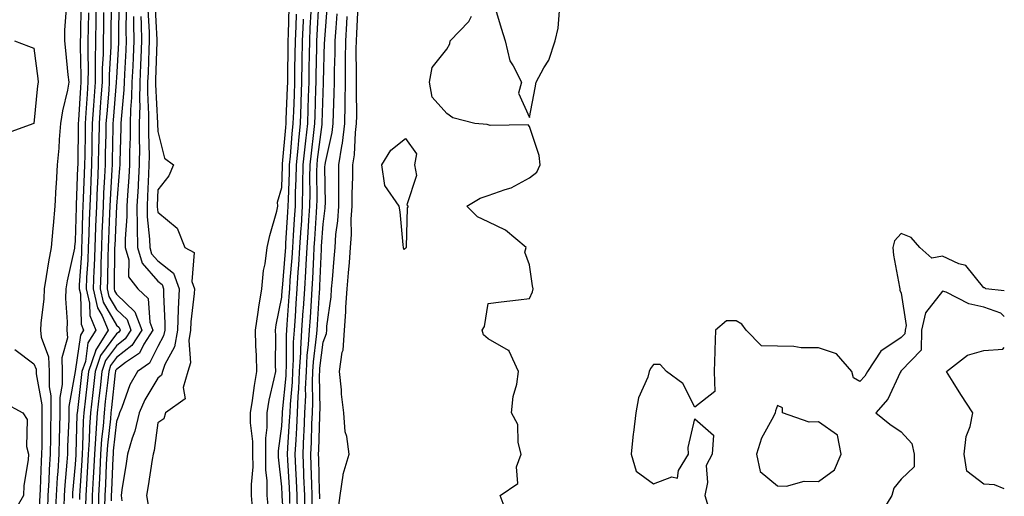
# Model space of a CAD drawing. Units: inches. Extents: x 942083 to 944723, y 7287338 to 7289978.
# Drawn here: x 944485 to 944723, y 7287492 to 7287607 of the extents above; entities that cross this region are included whole.
import ezdxf

# ---------------------------------------------------------------- set-up
doc = ezdxf.new("R2010")
doc.units = ezdxf.units.IN
doc.header["$MEASUREMENT"] = 0
doc.layers.add('Contour_94207287', color=7, linetype='Continuous', true_color=0x343f76)

msp = doc.modelspace()

# ---------------------------------------------------------------- linework, layer by layer
at = {"layer": 'Contour_94207287'}
for points in [[(944495.86, 7287609.73, 3214), (944495.43, 7287604.54, 3214), (944495.46, 7287601.92, 3214), (944495.72, 7287599.59, 3214), (944496.29, 7287593.68, 3214), (944496.49, 7287591.92, 3214), (944496.16, 7287590.03, 3214), (944494.96, 7287585.01, 3214), (944494.49, 7287581.92, 3214), (944494.16, 7287578.03, 3214), (944494.05, 7287575.92, 3214), (944493.68, 7287571.92, 3214), (944493.44, 7287567.31, 3214), (944493.34, 7287566.63, 3214), (944493.14, 7287561.92, 3214), (944492.71, 7287557.26, 3214), (944492.64, 7287556.51, 3214), (944492.23, 7287551.92, 3214), (944491.55, 7287548.42, 3214), (944491.05, 7287544.92, 3214), (944490.52, 7287541.92, 3214), (944490.45, 7287539.52, 3214), (944489.7, 7287533.57, 3214), (944489.64, 7287531.92, 3214), (944489.78, 7287530.19, 3214), (944491.6, 7287525.47, 3214), (944491.74, 7287521.92, 3214), (944491.75, 7287518.22, 3214), (944492.16, 7287516.03, 3214), (944492.17, 7287511.92, 3214), (944492.08, 7287507.89, 3214), (944492.08, 7287505.95, 3214), (944492, 7287501.92, 3214), (944491.76, 7287498.21, 3214), (944491.67, 7287495.54, 3214), (944491.46, 7287491.92, 3214), (944491.3, 7287488.67, 3214)], [(944499.43, 7287610.54, 3215), (944499.29, 7287603.16, 3215), (944499.27, 7287601.92, 3215), (944499.25, 7287600.72, 3215), (944499.43, 7287593.3, 3215), (944499.41, 7287591.92, 3215), (944499.32, 7287590.65, 3215), (944498.86, 7287582.73, 3215), (944498.8, 7287581.92, 3215), (944498.78, 7287581.19, 3215), (944498.67, 7287572.54, 3215), (944498.66, 7287571.92, 3215), (944498.63, 7287571.34, 3215), (944498.3, 7287562.17, 3215), (944498.29, 7287561.92, 3215), (944498.28, 7287561.69, 3215), (944498.05, 7287553.42, 3215), (944497.91, 7287552.06, 3215), (944497.9, 7287551.92, 3215), (944497.86, 7287551.73, 3215), (944496.09, 7287543.88, 3215), (944495.74, 7287541.92, 3215), (944495.68, 7287539.55, 3215), (944496.07, 7287533.9, 3215), (944496.01, 7287531.92, 3215), (944496.16, 7287530.03, 3215), (944494.77, 7287525.2, 3215), (944494.9, 7287521.92, 3215), (944494.91, 7287518.78, 3215), (944494.33, 7287515.64, 3215), (944494.33, 7287511.92, 3215), (944494.25, 7287508.12, 3215), (944494.17, 7287505.8, 3215), (944494.09, 7287501.92, 3215), (944493.82, 7287497.69, 3215), (944493.69, 7287496.28, 3215), (944493.43, 7287491.92, 3215), (944493.21, 7287487.08, 3215)], [(944503.1, 7287611.92, 3217), (944503.04, 7287606.93, 3217), (944503.04, 7287606.91, 3217), (944502.98, 7287601.92, 3217), (944502.9, 7287597.07, 3217), (944502.91, 7287596.78, 3217), (944502.84, 7287591.92, 3217), (944502.52, 7287587.45, 3217), (944502.45, 7287586.32, 3217), (944502.15, 7287581.92, 3217), (944502.07, 7287577.9, 3217), (944502.05, 7287575.92, 3217), (944501.98, 7287571.92, 3217), (944501.8, 7287568.17, 3217), (944501.71, 7287565.58, 3217), (944501.55, 7287561.92, 3217), (944501.42, 7287558.55, 3217), (944501.32, 7287555.19, 3217), (944501.2, 7287551.92, 3217), (944501.09, 7287548.88, 3217), (944500.8, 7287544.67, 3217), (944500.7, 7287541.92, 3217), (944501.51, 7287538.46, 3217), (944501.59, 7287535.46, 3217), (944503.06, 7287531.92, 3217), (944501.14, 7287528.83, 3217), (944500.5, 7287524.37, 3217), (944499.67, 7287521.92, 3217), (944499.51, 7287520.46, 3217), (944498.57, 7287512.44, 3217), (944498.51, 7287511.92, 3217), (944498.48, 7287511.49, 3217), (944498.23, 7287502.1, 3217), (944498.22, 7287501.92, 3217), (944498.21, 7287501.76, 3217), (944498.05, 7287499.43, 3217), (944497.43, 7287492.54, 3217), (944497.4, 7287491.92, 3217), (944497.37, 7287491.24, 3217)], [(944506.74, 7287610.61, 3219), (944506.7, 7287603.27, 3219), (944506.68, 7287601.92, 3219), (944506.66, 7287600.53, 3219), (944506.3, 7287593.67, 3219), (944506.27, 7287591.92, 3219), (944506.15, 7287590.02, 3219), (944505.67, 7287584.3, 3219), (944505.5, 7287581.92, 3219), (944505.45, 7287579.32, 3219), (944505.34, 7287574.63, 3219), (944505.3, 7287571.92, 3219), (944505.16, 7287569.03, 3219), (944504.93, 7287565.04, 3219), (944504.8, 7287561.92, 3219), (944504.67, 7287558.54, 3219), (944504.53, 7287555.44, 3219), (944504.4, 7287551.92, 3219), (944504.26, 7287548.13, 3219), (944504.24, 7287545.73, 3219), (944504.09, 7287541.92, 3219), (944504.84, 7287538.71, 3219), (944508.05, 7287533.14, 3219), (944508.67, 7287532.55, 3219), (944508.91, 7287531.92, 3219), (944508.58, 7287531.39, 3219), (944508.05, 7287530.99, 3219), (944504.21, 7287525.76, 3219), (944502.91, 7287521.92, 3219), (944502.42, 7287517.55, 3219), (944502.25, 7287516.12, 3219), (944501.77, 7287511.92, 3219), (944501.52, 7287508.45, 3219), (944501.44, 7287505.31, 3219), (944501.21, 7287501.92, 3219), (944501.06, 7287498.91, 3219), (944500.76, 7287494.63, 3219), (944500.62, 7287491.92, 3219), (944500.56, 7287489.41, 3219)], [(944508.58, 7287611.39, 3220), (944508.53, 7287602.4, 3220), (944508.54, 7287601.92, 3220), (944508.52, 7287601.45, 3220), (944508.05, 7287593, 3220), (944507.99, 7287591.98, 3220), (944507.99, 7287591.92, 3220), (944507.99, 7287591.86, 3220), (944507.24, 7287582.73, 3220), (944507.18, 7287581.92, 3220), (944507.16, 7287581.03, 3220), (944506.98, 7287572.99, 3220), (944506.96, 7287571.92, 3220), (944506.91, 7287570.78, 3220), (944506.5, 7287563.47, 3220), (944506.43, 7287561.92, 3220), (944506.36, 7287560.23, 3220), (944506.07, 7287553.9, 3220), (944506, 7287551.92, 3220), (944505.92, 7287549.79, 3220), (944505.87, 7287544.1, 3220), (944505.78, 7287541.92, 3220), (944506.21, 7287540.08, 3220), (944508.05, 7287536.9, 3220), (944510.6, 7287534.47, 3220), (944511.55, 7287531.92, 3220), (944510.18, 7287529.79, 3220), (944508.05, 7287528.13, 3220), (944505.42, 7287524.55, 3220), (944504.53, 7287521.92, 3220), (944504.09, 7287517.96, 3220), (944503.88, 7287516.09, 3220), (944503.4, 7287511.92, 3220), (944503.04, 7287506.93, 3220), (944503.04, 7287506.91, 3220), (944502.71, 7287501.92, 3220), (944502.47, 7287497.5, 3220), (944502.4, 7287496.27, 3220), (944502.16, 7287491.92, 3220), (944502.06, 7287487.91, 3220)], [(944517.34, 7287611.21, 3225), (944517.83, 7287602.14, 3225), (944517.84, 7287601.92, 3225), (944517.83, 7287601.7, 3225), (944517.51, 7287592.46, 3225), (944517.49, 7287591.92, 3225), (944517.48, 7287591.35, 3225), (944518, 7287581.97, 3225), (944518, 7287581.87, 3225), (944518.05, 7287580, 3225), (944519.68, 7287573.55, 3225), (944521.86, 7287571.92, 3225), (944520.71, 7287569.26, 3225), (944518.05, 7287565.87, 3225), (944517.91, 7287562.06, 3225), (944517.9, 7287561.92, 3225), (944517.9, 7287561.77, 3225), (944518.05, 7287560.44, 3225), (944522.7, 7287556.57, 3225), (944524.62, 7287551.92, 3225), (944526.85, 7287550.72, 3225), (944526.3, 7287543.67, 3225), (944526.93, 7287541.92, 3225), (944526.89, 7287540.76, 3225), (944526.07, 7287533.9, 3225), (944526, 7287531.92, 3225), (944525.55, 7287529.42, 3225), (944526, 7287523.97, 3225), (944525.28, 7287521.92, 3225), (944524.17, 7287518.04, 3225), (944524.71, 7287515.26, 3225), (944519.88, 7287511.92, 3225), (944519.51, 7287510.46, 3225), (944518.05, 7287509.49, 3225), (944517.18, 7287502.79, 3225), (944516.93, 7287501.92, 3225), (944516.71, 7287500.58, 3225), (944515.69, 7287494.28, 3225), (944515.32, 7287491.92, 3225), (944515.7, 7287489.57, 3225)], [(944541.01, 7287488.96, 3225), (944540.76, 7287491.92, 3225), (944540.73, 7287494.6, 3225), (944541.1, 7287498.87, 3225), (944541.07, 7287501.92, 3225), (944541.07, 7287504.94, 3225), (944540.49, 7287509.48, 3225), (944540.49, 7287511.92, 3225), (944540.99, 7287514.86, 3225), (944541.42, 7287518.55, 3225), (944542.06, 7287521.92, 3225), (944541.95, 7287525.82, 3225), (944541.81, 7287528.16, 3225), (944541.69, 7287531.92, 3225), (944542.37, 7287536.24, 3225), (944542.52, 7287537.45, 3225), (944543.26, 7287541.92, 3225), (944543.61, 7287546.36, 3225), (944544.08, 7287547.95, 3225), (944544.54, 7287551.92, 3225), (944545.13, 7287554.84, 3225), (944546.86, 7287560.73, 3225), (944547.14, 7287561.92, 3225), (944547.06, 7287562.91, 3225), (944548.05, 7287566.46, 3225), (944548.25, 7287571.72, 3225), (944548.25, 7287571.92, 3225), (944548.27, 7287572.14, 3225), (944549.01, 7287580.96, 3225), (944549.1, 7287581.92, 3225), (944549.14, 7287583.01, 3225), (944549.44, 7287590.53, 3225), (944549.49, 7287591.92, 3225), (944549.51, 7287593.38, 3225), (944549.6, 7287600.37, 3225), (944549.63, 7287601.92, 3225), (944549.7, 7287603.57, 3225), (944549.89, 7287610.08, 3225)], [(944551.83, 7287488.14, 3221), (944551.8, 7287491.92, 3221), (944551.65, 7287495.52, 3221), (944551.49, 7287498.48, 3221), (944551.34, 7287501.92, 3221), (944551.51, 7287505.38, 3221), (944551.7, 7287508.27, 3221), (944551.87, 7287511.92, 3221), (944552.04, 7287515.91, 3221), (944552.22, 7287517.75, 3221), (944552.39, 7287521.92, 3221), (944552.65, 7287526.52, 3221), (944552.65, 7287527.32, 3221), (944552.95, 7287531.92, 3221), (944553.27, 7287536.7, 3221), (944553.3, 7287537.17, 3221), (944553.62, 7287541.92, 3221), (944553.88, 7287546.09, 3221), (944553.96, 7287547.83, 3221), (944554.2, 7287551.92, 3221), (944554.44, 7287555.53, 3221), (944554.63, 7287558.5, 3221), (944554.86, 7287561.92, 3221), (944554.91, 7287565.06, 3221), (944554.89, 7287568.76, 3221), (944554.93, 7287571.92, 3221), (944555.23, 7287574.74, 3221), (944555.85, 7287579.72, 3221), (944556.09, 7287581.92, 3221), (944556.16, 7287583.81, 3221), (944556.34, 7287590.21, 3221), (944556.39, 7287591.92, 3221), (944556.42, 7287593.55, 3221), (944556.56, 7287600.43, 3221), (944556.59, 7287601.92, 3221), (944556.64, 7287603.33, 3221), (944557.05, 7287610.92, 3221)], [(944553.66, 7287487.53, 3220), (944553.62, 7287491.92, 3220), (944553.43, 7287496.54, 3220), (944553.41, 7287497.28, 3220), (944553.22, 7287501.92, 3220), (944553.44, 7287506.53, 3220), (944553.46, 7287507.33, 3220), (944553.67, 7287511.92, 3220), (944553.86, 7287516.11, 3220), (944553.84, 7287517.71, 3220), (944554.01, 7287521.92, 3220), (944554.22, 7287525.75, 3220), (944554.54, 7287528.41, 3220), (944554.78, 7287531.92, 3220), (944554.98, 7287534.99, 3220), (944555.24, 7287539.11, 3220), (944555.43, 7287541.92, 3220), (944555.59, 7287544.38, 3220), (944555.8, 7287549.67, 3220), (944555.94, 7287551.92, 3220), (944556.07, 7287553.9, 3220), (944556.5, 7287560.37, 3220), (944556.59, 7287561.92, 3220), (944556.62, 7287563.35, 3220), (944556.59, 7287570.46, 3220), (944556.61, 7287571.92, 3220), (944556.74, 7287573.23, 3220), (944557.81, 7287581.68, 3220), (944557.84, 7287581.92, 3220), (944557.84, 7287582.13, 3220), (944558.05, 7287589.37, 3220), (944558.16, 7287591.81, 3220), (944558.17, 7287591.92, 3220), (944558.17, 7287592.04, 3220), (944558.44, 7287601.53, 3220), (944558.45, 7287601.92, 3220), (944558.48, 7287602.35, 3220), (944559.13, 7287610.84, 3220)], [(944561.73, 7287488.24, 3217), (944562.23, 7287491.92, 3217), (944562.95, 7287496.82, 3217), (944562.91, 7287497.06, 3217), (944564.36, 7287501.92, 3217), (944563.8, 7287506.17, 3217), (944563.4, 7287507.27, 3217), (944563.05, 7287511.92, 3217), (944562.56, 7287516.43, 3217), (944562.49, 7287517.48, 3217), (944562.05, 7287521.92, 3217), (944562.72, 7287526.59, 3217), (944562.9, 7287527.07, 3217), (944563.28, 7287531.92, 3217), (944563.61, 7287536.36, 3217), (944563.61, 7287537.48, 3217), (944563.89, 7287541.92, 3217), (944564.21, 7287545.76, 3217), (944564.42, 7287548.29, 3217), (944564.72, 7287551.92, 3217), (944564.93, 7287555.04, 3217), (944564.9, 7287558.77, 3217), (944565.08, 7287561.92, 3217), (944565.12, 7287564.85, 3217), (944565.26, 7287569.13, 3217), (944565.29, 7287571.92, 3217), (944565.65, 7287574.32, 3217), (944565.9, 7287579.77, 3217), (944566.17, 7287581.92, 3217), (944566.2, 7287583.77, 3217), (944566.12, 7287589.99, 3217), (944566.15, 7287591.92, 3217), (944566.17, 7287593.8, 3217), (944566.1, 7287599.97, 3217), (944566.12, 7287601.92, 3217), (944566.23, 7287603.74, 3217), (944566.59, 7287610.46, 3217)], [(944599.6, 7287610.37, 3216), (944601.14, 7287605.01, 3216), (944602.15, 7287601.92, 3216), (944603.24, 7287597.11, 3216), (944604.07, 7287595.9, 3216), (944606.08, 7287591.92, 3216), (944605.38, 7287589.25, 3216), (944608.05, 7287583.4, 3216), (944609.41, 7287590.56, 3216), (944609.62, 7287591.92, 3216), (944611.52, 7287595.39, 3216), (944612.74, 7287597.23, 3216), (944614.23, 7287601.92, 3216), (944614.97, 7287605, 3216), (944615.34, 7287609.21, 3216)], [(944501.23, 7287608.74, 3216), (944501.17, 7287605.04, 3216), (944501.13, 7287601.92, 3216), (944501.08, 7287598.89, 3216), (944501.17, 7287595.04, 3216), (944501.13, 7287591.92, 3216), (944500.92, 7287589.05, 3216), (944500.66, 7287584.53, 3216), (944500.47, 7287581.92, 3216), (944500.43, 7287579.54, 3216), (944500.35, 7287574.22, 3216), (944500.32, 7287571.92, 3216), (944500.22, 7287569.75, 3216), (944500, 7287563.87, 3216), (944499.92, 7287561.92, 3216), (944499.85, 7287560.12, 3216), (944499.66, 7287553.53, 3216), (944499.6, 7287551.92, 3216), (944499.55, 7287550.42, 3216), (944499.04, 7287542.91, 3216), (944499, 7287541.92, 3216), (944499.29, 7287540.68, 3216), (944499.48, 7287533.35, 3216), (944500.07, 7287531.92, 3216), (944499.3, 7287530.67, 3216), (944498.05, 7287521.91, 3216), (944496.5, 7287513.47, 3216), (944496.5, 7287511.92, 3216), (944496.47, 7287510.34, 3216), (944496.22, 7287503.75, 3216), (944496.18, 7287501.92, 3216), (944496.06, 7287499.93, 3216), (944495.56, 7287494.41, 3216), (944495.41, 7287491.92, 3216), (944495.29, 7287489.16, 3216)], [(944504.89, 7287608.76, 3218), (944504.87, 7287605.1, 3218), (944504.83, 7287601.92, 3218), (944504.78, 7287598.65, 3218), (944504.61, 7287595.36, 3218), (944504.56, 7287591.92, 3218), (944504.29, 7287588.16, 3218), (944504.1, 7287585.87, 3218), (944503.83, 7287581.92, 3218), (944503.75, 7287577.62, 3218), (944503.71, 7287576.26, 3218), (944503.64, 7287571.92, 3218), (944503.42, 7287567.29, 3218), (944503.38, 7287566.59, 3218), (944503.17, 7287561.92, 3218), (944502.99, 7287556.98, 3218), (944502.98, 7287556.85, 3218), (944502.81, 7287551.92, 3218), (944502.63, 7287547.34, 3218), (944502.57, 7287546.44, 3218), (944502.39, 7287541.92, 3218), (944503.47, 7287537.34, 3218), (944504.61, 7287535.36, 3218), (944506.04, 7287531.92, 3218), (944502.97, 7287527, 3218), (944502.95, 7287526.82, 3218), (944501.29, 7287521.92, 3218), (944500.96, 7287519.01, 3218), (944500.14, 7287511.92, 3218), (944500, 7287509.97, 3218), (944499.83, 7287503.7, 3218), (944499.71, 7287501.92, 3218), (944499.63, 7287500.34, 3218), (944499.14, 7287493.01, 3218), (944499.09, 7287491.92, 3218), (944499.06, 7287490.91, 3218)], [(944510.36, 7287609.61, 3221), (944510.34, 7287604.21, 3221), (944510.39, 7287601.92, 3221), (944510.3, 7287599.67, 3221), (944509.97, 7287593.84, 3221), (944509.89, 7287591.92, 3221), (944509.86, 7287590.11, 3221), (944509.14, 7287583.01, 3221), (944509.12, 7287581.92, 3221), (944509.11, 7287580.86, 3221), (944508.86, 7287572.73, 3221), (944508.86, 7287571.92, 3221), (944508.81, 7287571.16, 3221), (944508.05, 7287561.92, 3221), (944508.05, 7287561.9, 3221), (944507.61, 7287552.36, 3221), (944507.6, 7287551.92, 3221), (944507.58, 7287551.45, 3221), (944507.5, 7287542.47, 3221), (944507.47, 7287541.92, 3221), (944507.59, 7287541.46, 3221), (944508.05, 7287540.65, 3221), (944512.52, 7287536.39, 3221), (944514.17, 7287531.92, 3221), (944511.79, 7287528.18, 3221), (944508.05, 7287525.27, 3221), (944506.63, 7287523.34, 3221), (944506.16, 7287521.92, 3221), (944505.91, 7287519.78, 3221), (944505.34, 7287514.63, 3221), (944505.03, 7287511.92, 3221), (944504.8, 7287508.67, 3221), (944504.45, 7287505.52, 3221), (944504.2, 7287501.92, 3221), (944504, 7287497.87, 3221), (944503.93, 7287496.04, 3221), (944503.7, 7287491.92, 3221), (944503.6, 7287487.47, 3221)], [(944512.16, 7287607.81, 3222), (944512.15, 7287606.02, 3222), (944512.26, 7287601.92, 3222), (944512.08, 7287597.89, 3222), (944511.97, 7287595.84, 3222), (944511.79, 7287591.92, 3222), (944511.71, 7287588.26, 3222), (944511.42, 7287585.29, 3222), (944511.34, 7287581.92, 3222), (944511.33, 7287578.64, 3222), (944511.21, 7287575.08, 3222), (944511.2, 7287571.92, 3222), (944511.04, 7287568.93, 3222), (944510.68, 7287564.55, 3222), (944510.51, 7287561.92, 3222), (944510.55, 7287559.42, 3222), (944510.14, 7287554.01, 3222), (944510.17, 7287551.92, 3222), (944511.06, 7287548.91, 3222), (944510.96, 7287544.83, 3222), (944513.21, 7287541.92, 3222), (944515.74, 7287539.61, 3222), (944516.08, 7287533.89, 3222), (944516.81, 7287531.92, 3222), (944514.63, 7287528.5, 3222), (944513.59, 7287526.38, 3222), (944510.25, 7287524.12, 3222), (944508.05, 7287522.41, 3222), (944507.84, 7287522.13, 3222), (944507.78, 7287521.92, 3222), (944507.74, 7287521.61, 3222), (944506.8, 7287513.17, 3222), (944506.66, 7287511.92, 3222), (944506.56, 7287510.43, 3222), (944505.85, 7287504.12, 3222), (944505.71, 7287501.92, 3222), (944505.58, 7287499.45, 3222), (944505.38, 7287494.59, 3222), (944505.25, 7287491.92, 3222), (944505.18, 7287489.05, 3222)], [(944513.92, 7287607.79, 3223), (944514.02, 7287605.95, 3223), (944514.11, 7287601.92, 3223), (944513.94, 7287597.81, 3223), (944513.88, 7287596.09, 3223), (944513.69, 7287591.92, 3223), (944513.6, 7287587.47, 3223), (944513.67, 7287586.3, 3223), (944513.56, 7287581.92, 3223), (944513.55, 7287577.42, 3223), (944513.58, 7287576.39, 3223), (944513.56, 7287571.92, 3223), (944513.28, 7287567.15, 3223), (944513.26, 7287566.71, 3223), (944512.98, 7287561.92, 3223), (944513.05, 7287556.92, 3223), (944513.14, 7287551.92, 3223), (944514.25, 7287548.12, 3223), (944518.05, 7287543.78, 3223), (944519.09, 7287542.96, 3223), (944519.46, 7287541.92, 3223), (944519.41, 7287540.56, 3223), (944519.77, 7287533.64, 3223), (944519.72, 7287531.92, 3223), (944519.46, 7287530.51, 3223), (944518.05, 7287527.99, 3223), (944516.04, 7287523.93, 3223), (944513.09, 7287521.92, 3223), (944511.3, 7287518.67, 3223), (944509.31, 7287513.18, 3223), (944508.76, 7287511.92, 3223), (944508.63, 7287511.34, 3223), (944508.05, 7287509.83, 3223), (944507.26, 7287502.71, 3223), (944507.2, 7287501.92, 3223), (944507.16, 7287501.03, 3223), (944506.85, 7287493.12, 3223), (944506.79, 7287491.92, 3223), (944506.75, 7287490.62, 3223)], [(944515.63, 7287609.5, 3224), (944515.92, 7287604.05, 3224), (944515.97, 7287601.92, 3224), (944515.88, 7287599.75, 3224), (944515.7, 7287594.27, 3224), (944515.59, 7287591.92, 3224), (944515.54, 7287589.41, 3224), (944515.83, 7287584.14, 3224), (944515.78, 7287581.92, 3224), (944515.77, 7287579.64, 3224), (944515.92, 7287574.05, 3224), (944515.91, 7287571.92, 3224), (944515.78, 7287569.65, 3224), (944515.59, 7287564.38, 3224), (944515.44, 7287561.92, 3224), (944515.48, 7287559.35, 3224), (944516.07, 7287553.9, 3224), (944516.1, 7287551.92, 3224), (944516.54, 7287550.41, 3224), (944518.05, 7287548.68, 3224), (944521.84, 7287545.71, 3224), (944523.2, 7287541.92, 3224), (944523.01, 7287536.96, 3224), (944523.01, 7287536.88, 3224), (944522.85, 7287531.92, 3224), (944522.12, 7287527.85, 3224), (944519.76, 7287523.63, 3224), (944519.16, 7287521.92, 3224), (944518.91, 7287521.06, 3224), (944518.05, 7287520.31, 3224), (944514.91, 7287515.06, 3224), (944513.55, 7287511.92, 3224), (944512.52, 7287507.45, 3224), (944511.87, 7287505.74, 3224), (944510.74, 7287501.92, 3224), (944510.36, 7287499.61, 3224), (944509.37, 7287493.24, 3224), (944509.15, 7287491.92, 3224), (944509.37, 7287490.6, 3224)], [(944544.81, 7287488.68, 3224), (944544.51, 7287491.92, 3224), (944544.49, 7287495.48, 3224), (944544.21, 7287498.08, 3224), (944544.17, 7287501.92, 3224), (944544.17, 7287505.8, 3224), (944544.51, 7287508.38, 3224), (944544.51, 7287511.92, 3224), (944545.02, 7287514.95, 3224), (944546.25, 7287520.12, 3224), (944546.59, 7287521.92, 3224), (944546.56, 7287523.41, 3224), (944546.59, 7287530.46, 3224), (944546.55, 7287531.92, 3224), (944546.74, 7287533.23, 3224), (944548.05, 7287539.9, 3224), (944548.19, 7287541.78, 3224), (944548.2, 7287541.92, 3224), (944548.21, 7287542.08, 3224), (944548.96, 7287551.01, 3224), (944549.01, 7287551.92, 3224), (944549.08, 7287552.95, 3224), (944549.52, 7287560.45, 3224), (944549.62, 7287561.92, 3224), (944549.65, 7287563.52, 3224), (944549.9, 7287570.07, 3224), (944549.92, 7287571.92, 3224), (944550.14, 7287574.01, 3224), (944550.58, 7287579.39, 3224), (944550.85, 7287581.92, 3224), (944550.95, 7287584.82, 3224), (944551.11, 7287588.86, 3224), (944551.21, 7287591.92, 3224), (944551.26, 7287595.13, 3224), (944551.31, 7287598.66, 3224), (944551.37, 7287601.92, 3224), (944551.51, 7287605.38, 3224), (944551.59, 7287608.38, 3224)], [(944550, 7287489.97, 3222), (944549.98, 7287491.92, 3222), (944549.91, 7287493.78, 3222), (944549.52, 7287500.45, 3222), (944549.47, 7287501.92, 3222), (944549.53, 7287503.4, 3222), (944549.97, 7287510, 3222), (944550.07, 7287511.92, 3222), (944550.16, 7287514.03, 3222), (944550.67, 7287519.3, 3222), (944550.76, 7287521.92, 3222), (944550.93, 7287524.8, 3222), (944550.94, 7287529.03, 3222), (944551.13, 7287531.92, 3222), (944551.35, 7287535.22, 3222), (944551.58, 7287538.39, 3222), (944551.81, 7287541.92, 3222), (944552.06, 7287545.93, 3222), (944552.22, 7287547.75, 3222), (944552.47, 7287551.92, 3222), (944552.78, 7287556.65, 3222), (944552.81, 7287557.16, 3222), (944553.11, 7287561.92, 3222), (944553.19, 7287566.78, 3222), (944553.19, 7287567.06, 3222), (944553.26, 7287571.92, 3222), (944553.71, 7287576.26, 3222), (944553.9, 7287577.77, 3222), (944554.34, 7287581.92, 3222), (944554.47, 7287585.5, 3222), (944554.54, 7287588.41, 3222), (944554.66, 7287591.92, 3222), (944554.72, 7287595.25, 3222), (944554.79, 7287598.66, 3222), (944554.85, 7287601.92, 3222), (944554.97, 7287605, 3222), (944555.19, 7287609.06, 3222)], [(944555.46, 7287489.33, 3219), (944555.43, 7287491.92, 3219), (944555.33, 7287494.64, 3219), (944555.21, 7287499.08, 3219), (944555.09, 7287501.92, 3219), (944555.23, 7287504.74, 3219), (944555.35, 7287509.22, 3219), (944555.48, 7287511.92, 3219), (944555.59, 7287514.38, 3219), (944555.52, 7287519.39, 3219), (944555.62, 7287521.92, 3219), (944555.76, 7287524.21, 3219), (944556.5, 7287530.37, 3219), (944556.6, 7287531.92, 3219), (944556.69, 7287533.28, 3219), (944557.18, 7287541.05, 3219), (944557.24, 7287541.92, 3219), (944557.29, 7287542.68, 3219), (944557.64, 7287551.51, 3219), (944557.67, 7287551.92, 3219), (944557.69, 7287552.28, 3219), (944558.05, 7287557.59, 3219), (944558.57, 7287561.4, 3219), (944558.6, 7287561.92, 3219), (944558.61, 7287562.48, 3219), (944558.52, 7287571.45, 3219), (944558.53, 7287571.92, 3219), (944558.61, 7287572.48, 3219), (944560.25, 7287579.72, 3219), (944560.52, 7287581.92, 3219), (944560.57, 7287584.44, 3219), (944560.78, 7287589.19, 3219), (944560.82, 7287591.92, 3219), (944560.85, 7287594.72, 3219), (944560.98, 7287598.99, 3219), (944561.01, 7287601.92, 3219), (944561.21, 7287605.08, 3219), (944561.48, 7287608.49, 3219)], [(944557.26, 7287491.13, 3218), (944557.26, 7287491.92, 3218), (944557.22, 7287492.75, 3218), (944557.01, 7287500.88, 3218), (944556.97, 7287501.92, 3218), (944557.01, 7287502.96, 3218), (944557.24, 7287511.11, 3218), (944557.28, 7287511.92, 3218), (944557.32, 7287512.65, 3218), (944557.21, 7287521.08, 3218), (944557.24, 7287521.92, 3218), (944557.29, 7287522.68, 3218), (944558.05, 7287529.01, 3218), (944558.88, 7287531.09, 3218), (944558.94, 7287531.92, 3218), (944559.01, 7287532.88, 3218), (944560, 7287539.97, 3218), (944560.12, 7287541.92, 3218), (944560.32, 7287544.19, 3218), (944560.75, 7287549.22, 3218), (944560.97, 7287551.92, 3218), (944561.18, 7287555.05, 3218), (944561.63, 7287558.34, 3218), (944561.84, 7287561.92, 3218), (944561.89, 7287565.76, 3218), (944561.86, 7287568.11, 3218), (944561.91, 7287571.92, 3218), (944562.59, 7287576.46, 3218), (944562.76, 7287577.21, 3218), (944563.35, 7287581.92, 3218), (944563.42, 7287586.55, 3218), (944563.41, 7287587.28, 3218), (944563.49, 7287591.92, 3218), (944563.53, 7287596.44, 3218), (944563.52, 7287597.39, 3218), (944563.56, 7287601.92, 3218), (944563.84, 7287606.13, 3218), (944563.92, 7287607.79, 3218)], [(944602.62, 7287487.35, 3216), (944600.93, 7287491.92, 3216), (944605.2, 7287494.77, 3216), (944604.92, 7287498.8, 3216), (944606, 7287501.92, 3216), (944605.27, 7287504.7, 3216), (944605.21, 7287509.08, 3216), (944603.72, 7287511.92, 3216), (944604.09, 7287515.88, 3216), (944604.95, 7287518.82, 3216), (944605.36, 7287521.92, 3216), (944603.11, 7287526.86, 3216), (944603.11, 7287526.98, 3216), (944602.97, 7287527, 3216), (944598.05, 7287529.78, 3216), (944596.92, 7287530.79, 3216), (944596.62, 7287531.92, 3216), (944597.13, 7287532.84, 3216), (944598.05, 7287538.38, 3216), (944601.17, 7287538.8, 3216), (944605.36, 7287539.23, 3216), (944608.05, 7287539.58, 3216), (944608.77, 7287541.2, 3216), (944608.91, 7287541.92, 3216), (944608.78, 7287542.65, 3216), (944608.05, 7287547.76, 3216), (944606.89, 7287550.76, 3216), (944607.21, 7287551.92, 3216), (944602.21, 7287556.08, 3216), (944598.05, 7287558.17, 3216), (944595.48, 7287559.35, 3216), (944592.83, 7287561.92, 3216), (944596.11, 7287563.86, 3216), (944598.05, 7287564.47, 3216), (944602.12, 7287565.99, 3216), (944603.6, 7287566.37, 3216), (944608.05, 7287568.81, 3216), (944609.81, 7287570.16, 3216), (944610.62, 7287571.92, 3216), (944610.35, 7287574.22, 3216), (944608.05, 7287581.21, 3216), (944607.72, 7287581.59, 3216), (944598.52, 7287581.45, 3216), (944598.05, 7287581.61, 3216), (944597.78, 7287581.65, 3216), (944594.77, 7287581.92, 3216), (944589.44, 7287583.31, 3216), (944588.05, 7287584.33, 3216), (944584.47, 7287588.34, 3216), (944583.84, 7287591.92, 3216), (944584.48, 7287595.49, 3216), (944588.05, 7287599.94, 3216), (944588.74, 7287601.23, 3216), (944588.85, 7287601.92, 3216), (944593.36, 7287606.61, 3216), (944594.01, 7287607.88, 3216)], [(944548.83, 7287482.7, 3223), (944548.17, 7287491.8, 3223), (944548.17, 7287491.92, 3223), (944548.16, 7287492.03, 3223), (944548.05, 7287493.96, 3223), (944547.29, 7287501.16, 3223), (944547.29, 7287501.92, 3223), (944547.29, 7287502.68, 3223), (944548.05, 7287508.66, 3223), (944548.26, 7287511.71, 3223), (944548.26, 7287511.92, 3223), (944548.27, 7287512.14, 3223), (944549.1, 7287520.87, 3223), (944549.15, 7287521.92, 3223), (944549.21, 7287523.08, 3223), (944549.23, 7287530.74, 3223), (944549.31, 7287531.92, 3223), (944549.4, 7287533.27, 3223), (944549.88, 7287540.09, 3223), (944550, 7287541.92, 3223), (944550.13, 7287544, 3223), (944550.59, 7287549.38, 3223), (944550.75, 7287551.92, 3223), (944550.92, 7287554.79, 3223), (944551.17, 7287558.8, 3223), (944551.37, 7287561.92, 3223), (944551.42, 7287565.29, 3223), (944551.54, 7287568.43, 3223), (944551.59, 7287571.92, 3223), (944552, 7287575.87, 3223), (944552.16, 7287577.81, 3223), (944552.6, 7287581.92, 3223), (944552.76, 7287586.63, 3223), (944552.78, 7287587.19, 3223), (944552.94, 7287591.92, 3223), (944553.02, 7287596.89, 3223), (944553.02, 7287596.95, 3223), (944553.11, 7287601.92, 3223), (944553.3, 7287606.67, 3223), (944553.32, 7287607.19, 3223)], [(944483.34, 7287601.92, 3213), (944486.76, 7287600.63, 3213), (944488.05, 7287600.13, 3213), (944488.96, 7287592.83, 3213), (944489.06, 7287591.92, 3213), (944488.9, 7287591.07, 3213), (944488.05, 7287581.96, 3213), (944488.03, 7287581.94, 3213), (944488, 7287581.92, 3213), (944480.67, 7287579.3, 3213)], [(944723, 7287541.4, 3216), (944718.53, 7287541.92, 3216), (944718.28, 7287542.15, 3216), (944718.05, 7287542.12, 3216), (944713.67, 7287547.55, 3216), (944712.03, 7287547.94, 3216), (944708.05, 7287549.83, 3216), (944705.45, 7287549.32, 3216), (944702.53, 7287551.92, 3216), (944700.47, 7287554.34, 3216), (944698.05, 7287555.27, 3216), (944696.41, 7287553.56, 3216), (944696.01, 7287551.92, 3216), (944696.17, 7287550.04, 3216), (944697.66, 7287542.31, 3216), (944697.7, 7287541.92, 3216), (944697.72, 7287541.59, 3216), (944698.05, 7287540.83, 3216), (944699.21, 7287533.08, 3216), (944698.96, 7287531.92, 3216), (944698.94, 7287531.03, 3216), (944698.05, 7287530.1, 3216), (944693.11, 7287526.86, 3216), (944689.87, 7287521.92, 3216), (944689.21, 7287520.76, 3216), (944688.05, 7287519.46, 3216), (944686.5, 7287520.37, 3216), (944686.09, 7287521.92, 3216), (944682.34, 7287526.21, 3216), (944678.05, 7287527.61, 3216), (944673.8, 7287527.67, 3216), (944672.02, 7287527.95, 3216), (944668.05, 7287528.01, 3216), (944664.25, 7287528.12, 3216), (944660.47, 7287531.92, 3216), (944659.49, 7287533.36, 3216), (944658.05, 7287534.21, 3216), (944655.76, 7287534.21, 3216), (944653.07, 7287531.92, 3216), (944652.89, 7287527.08, 3216), (944652.9, 7287526.77, 3216), (944652.75, 7287521.92, 3216), (944652.89, 7287517.08, 3216), (944648.05, 7287513.27, 3216), (944645.16, 7287519.03, 3216), (944641.23, 7287521.92, 3216), (944639.7, 7287523.57, 3216), (944638.05, 7287523.61, 3216), (944637.32, 7287522.65, 3216), (944637.05, 7287521.92, 3216), (944636.67, 7287520.54, 3216), (944634.41, 7287515.56, 3216), (944633.81, 7287511.92, 3216), (944633.24, 7287507.11, 3216), (944633.17, 7287506.8, 3216), (944632.69, 7287501.92, 3216), (944633.89, 7287497.76, 3216), (944638.05, 7287494.75, 3216), (944642.51, 7287496.38, 3216), (944643.87, 7287496.1, 3216), (944644.11, 7287497.98, 3216), (944646.56, 7287501.92, 3216), (944646.45, 7287503.52, 3216), (944648.05, 7287510.46, 3216), (944652.62, 7287506.49, 3216), (944652.25, 7287501.92, 3216), (944650.78, 7287499.19, 3216), (944651.17, 7287495.04, 3216), (944650.46, 7287491.92, 3216), (944651.51, 7287488.46, 3216)], [(944723, 7287535.21, 3217), (944722.12, 7287535.99, 3217), (944718.05, 7287537.47, 3217), (944714.38, 7287538.25, 3217), (944708.89, 7287541.08, 3217), (944708.05, 7287541.38, 3217), (944703.88, 7287536.09, 3217), (944702.97, 7287531.92, 3217), (944702.86, 7287527.11, 3217), (944698.05, 7287522.04, 3217), (944697.98, 7287521.99, 3217), (944697.93, 7287521.92, 3217), (944697.79, 7287521.66, 3217), (944694.78, 7287515.19, 3217), (944691.93, 7287511.92, 3217), (944695.27, 7287509.14, 3217), (944698.05, 7287507.31, 3217), (944700.63, 7287504.5, 3217), (944701.18, 7287501.92, 3217), (944701.14, 7287498.83, 3217), (944698.05, 7287495.83, 3217), (944696.26, 7287493.71, 3217), (944695.79, 7287491.92, 3217), (944692.84, 7287487.13, 3217)], [(944483.4, 7287527.27, 3213), (944488.05, 7287523.78, 3213), (944488.57, 7287522.44, 3213), (944488.59, 7287521.92, 3213), (944488.59, 7287521.38, 3213), (944490, 7287513.87, 3213), (944490, 7287511.92, 3213), (944489.96, 7287510.01, 3213), (944489.94, 7287503.81, 3213), (944489.91, 7287501.92, 3213), (944489.79, 7287500.18, 3213), (944489.56, 7287493.43, 3213), (944489.48, 7287491.92, 3213), (944489.42, 7287490.55, 3213), (944489.12, 7287482.99, 3213), (944489.08, 7287481.92, 3213), (944488.94, 7287481.03, 3213), (944488.05, 7287477.01, 3213), (944483.56, 7287476.41, 3213)], [(944723, 7287493.54, 3217), (944720.6, 7287494.47, 3217), (944718.05, 7287494.65, 3217), (944713.91, 7287497.78, 3217), (944713.32, 7287501.92, 3217), (944713.77, 7287506.2, 3217), (944714.77, 7287508.64, 3217), (944715.37, 7287511.92, 3217), (944712.47, 7287516.34, 3217), (944710.63, 7287519.34, 3217), (944709.02, 7287521.92, 3217), (944714.1, 7287525.87, 3217), (944718.05, 7287526.99, 3217), (944722.66, 7287527.31, 3217), (944723, 7287527.7, 3217)], [(944480.6, 7287514.47, 3212), (944485.37, 7287511.92, 3212), (944486.44, 7287510.31, 3212), (944486.23, 7287503.74, 3212), (944486.72, 7287501.92, 3212), (944486.65, 7287500.52, 3212), (944485.62, 7287494.35, 3212), (944485.52, 7287491.92, 3212), (944482.79, 7287487.18, 3212)]]:
    msp.add_polyline3d(points, dxfattribs=at)
for points in [[(944578.05, 7287551.68, 3216), (944577.59, 7287551.46, 3216), (944577.51, 7287551.92, 3216), (944577.42, 7287552.55, 3216), (944576.69, 7287560.56, 3216), (944576.46, 7287561.92, 3216), (944573.04, 7287566.91, 3216), (944573.04, 7287566.93, 3216), (944572.25, 7287571.92, 3216), (944574.49, 7287575.48, 3216), (944578.05, 7287578.28, 3216), (944580.71, 7287574.58, 3216), (944580.16, 7287571.92, 3216), (944580.66, 7287569.31, 3216), (944578.38, 7287562.25, 3216), (944578.67, 7287561.92, 3216), (944578.41, 7287561.56, 3216), (944578.2, 7287552.07, 3216), (944578.16, 7287551.92, 3216), (944578.1, 7287551.87, 3216)], [(944678.05, 7287495.31, 3217), (944681.85, 7287498.12, 3217), (944683.47, 7287501.92, 3217), (944682.65, 7287506.52, 3217), (944678.05, 7287509.74, 3217), (944675.78, 7287509.65, 3217), (944669.26, 7287511.92, 3217), (944669.27, 7287513.14, 3217), (944668.05, 7287513.68, 3217), (944667.58, 7287512.39, 3217), (944667.56, 7287511.92, 3217), (944667.15, 7287511.02, 3217), (944664.2, 7287505.77, 3217), (944663.03, 7287501.92, 3217), (944663.85, 7287497.72, 3217), (944668.05, 7287494.28, 3217), (944670.3, 7287494.17, 3217), (944674.56, 7287495.41, 3217)]]:
    msp.add_polyline3d(points, close=True, dxfattribs=at)

doc.saveas('drawing.dxf')
